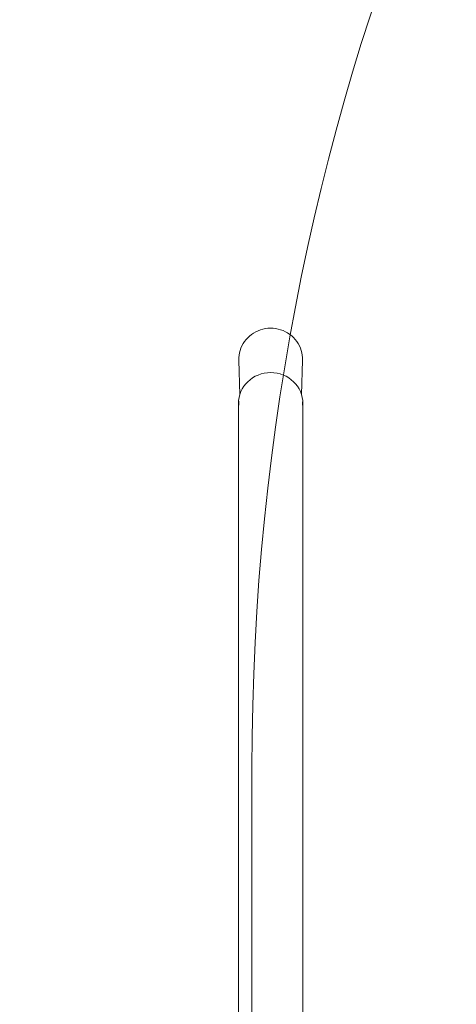
# Model space of a CAD drawing. Units: millimetres. Extents: x 11029 to 20471, y 7980 to 13865.
# Drawn here: x 16348 to 16635, y 11680 to 12326 of the extents above; entities that cross this region are included whole.
import ezdxf

# ---------------------------------------------------------------- set-up
doc = ezdxf.new("R2010")
doc.units = ezdxf.units.MM
doc.header["$LTSCALE"] = 75
doc.layers.add('Fall Zone', color=5, linetype='Continuous', lineweight=20, true_color=0x0000ff)
doc.layers.add('Visible (ISO)', color=7, linetype='Continuous', lineweight=18)

msp = doc.modelspace()

# ---------------------------------------------------------------- linework, layer by layer
at = {"layer": 'Fall Zone', "color": 150, "true_color": 0x0080ff}
msp.add_line((16500.6, 11030), (16500.6, 11835), dxfattribs=at)
at = {"layer": 'Fall Zone', "color": 1, "true_color": 0xff0000}
msp.add_circle((16152.96, 12030), 1050, dxfattribs=at)
at = {"layer": 'Fall Zone', "color": 150, "true_color": 0x0080ff}
for centre, start, end in [((16352.96, 12020), 0, 90), ((18100.6, 11835), 90, 180)]:
    msp.add_arc(centre, 1600, start, end, dxfattribs=at)
at = {"layer": 'Visible (ISO)'}
for p, q in [((16492.66, 12080.18), (16492, 12102.9)), ((16533.25, 12080.18), (16533.91, 12102.9)), ((16491.76, 12074.28), (16491.76, 12072.66)), ((16491.76, 12070.49), (16491.76, 12068.87)), ((16491.76, 12068.87), (16491.76, 12049.76)), ((16534.16, 12074.28), (16534.16, 12072.66)), ((16534.16, 12070.49), (16534.16, 12068.87)), ((16534.16, 12049.76), (16534.16, 12068.87)), ((16491.76, 12049.76), (16491.76, 11778.53)), ((16534.16, 12049.76), (16534.16, 11778.53)), ((16491.76, 11778.53), (16491.76, 11620.33)), ((16534.16, 11620.33), (16534.16, 11778.53))]:
    msp.add_line(p, q, dxfattribs=at)
msp.add_ellipse((16512.96, 12074.28), major_axis=(-21.2, 0), ratio=0.962776, start_param=3.141593, end_param=6.283185, dxfattribs=at)
for points, knots in [([(16492, 12102.9), (16491.94, 12105.06), (16492.24, 12107.22), (16493.5, 12111.36), (16494.48, 12113.32), (16497.01, 12116.87), (16498.58, 12118.44), (16502.14, 12121.05), (16504.14, 12122.07), (16508.39, 12123.47), (16510.63, 12123.83), (16515.12, 12123.84), (16517.37, 12123.5), (16521.65, 12122.13), (16523.67, 12121.11), (16527.28, 12118.5), (16528.86, 12116.91), (16531.43, 12113.34), (16532.41, 12111.35), (16533.68, 12107.21), (16533.97, 12105.05), (16533.91, 12102.9)], [2.69989, 2.69989, 2.69989, 2.69989, 3.014697, 3.014697, 3.330418, 3.330418, 3.648797, 3.648797, 3.970349, 3.970349, 4.294339, 4.294339, 4.619239, 4.619239, 4.943268, 4.943268, 5.264866, 5.264866, 5.583261, 5.583261, 5.897079, 5.897079, 5.897079, 5.897079]), ([(16491.78, 12071.57), (16491.77, 12071.95), (16491.76, 12072.32), (16491.76, 12073.14), (16491.78, 12073.63), (16491.85, 12074.47), (16491.9, 12074.82), (16491.99, 12075.31), (16492.04, 12075.48), (16492.12, 12075.61), (16492.14, 12075.56), (16492.14, 12075.29), (16492.12, 12075.05), (16492.04, 12074.39), (16491.99, 12073.97), (16491.9, 12073.1), (16491.85, 12072.58), (16491.78, 12071.52), (16491.76, 12070.98), (16491.76, 12070.49)], [0.498354, 0.498354, 0.498354, 0.498354, 0.604259, 0.604259, 0.75532, 0.75532, 0.906382, 0.906382, 1.05745, 1.05745, 1.208518, 1.208518, 1.359586, 1.359586, 1.510654, 1.510654, 1.661715, 1.661715, 1.812776, 1.812776, 1.812776, 1.812776]), ([(16534.16, 12070.49), (16534.16, 12070.98), (16534.14, 12071.52), (16534.07, 12072.58), (16534.01, 12073.1), (16533.92, 12073.97), (16533.87, 12074.39), (16533.8, 12075.05), (16533.78, 12075.29), (16533.78, 12075.56), (16533.8, 12075.61), (16533.87, 12075.48), (16533.92, 12075.31), (16534.01, 12074.82), (16534.07, 12074.47), (16534.14, 12073.63), (16534.16, 12073.14), (16534.16, 12072.32), (16534.15, 12071.95), (16534.13, 12071.57)], [0.604259, 0.604259, 0.604259, 0.604259, 0.75532, 0.75532, 0.906382, 0.906382, 1.05745, 1.05745, 1.208518, 1.208518, 1.359586, 1.359586, 1.510654, 1.510654, 1.661715, 1.661715, 1.812776, 1.812776, 1.918681, 1.918681, 1.918681, 1.918681])]:
    msp.add_open_spline(points, degree=3, knots=knots, dxfattribs=at)

doc.saveas('drawing.dxf')
